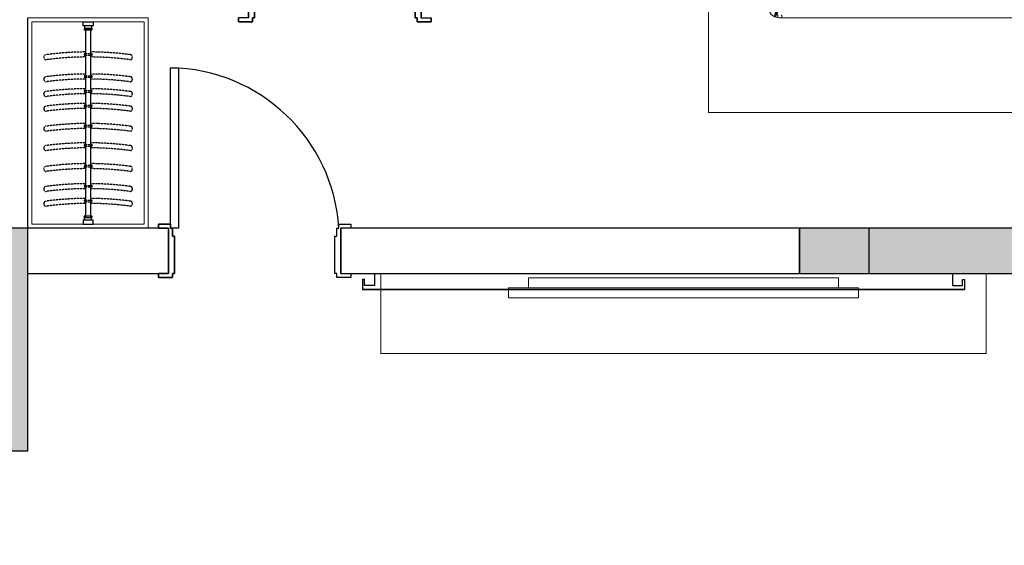
# Model space of a CAD drawing. Units: millimetres. Extents: x 1249054 to 1413187, y 404098 to 599096.
# Drawn here: x 1398459 to 1403367, y 475821 to 478442 of the extents above; entities that cross this region are included whole.
import ezdxf

# ---------------------------------------------------------------- set-up
doc = ezdxf.new("R2010")
doc.units = ezdxf.units.MM
doc.header["$MEASUREMENT"] = 0
doc.linetypes.add('M-HIDDEN', pattern=[1.875, 1.25, -0.625])
for name, color, linetype in [('01墙体', 200, 'Continuous'), ('01墙体完成面', 1, 'Continuous'), ('05门', 60, 'Continuous'), ('09-活动家具', 51, 'Continuous')]:
    doc.layers.add(name, color=color, linetype=linetype)
doc.layers.add('09活动家具', color=51, linetype='Continuous', lineweight=0)

# ---------------------------------------------------------------- blocks, each defined once
blk = doc.blocks.new('14afr')
at = {"layer": '01墙体', "ltscale": 23}
for p, q in [((617572.1, -254057.9), (617572.1, -253937.9)), ((617572.1, -254057.9), (617572.1, -253937.9)), ((617572.1, -253937.9), (617572.1, -254057.9)), ((617572.1, -254057.9), (617572.1, -253937.9)), ((618432.1, -253937.9), (618432.1, -254057.9)), ((618432.1, -253937.9), (618432.1, -254057.9)), ((618432.1, -254057.9), (618432.1, -253937.9))]:
    blk.add_line(p, q, dxfattribs=at)
at = {"layer": '05门', "ltscale": 23}
for points in [[(617522.1, -254057.9), (617522.1, -254077.9), (617582.1, -254077.9), (617582.1, -254057.9), (617592.1, -254057.9), (617592.1, -254017.9), (617602.1, -254017.9), (617602.1, -253937.9), (617592.1, -253937.9), (617592.1, -253917.9), (617522.1, -253917.9), (617522.1, -253937.9)], [(617522.1, -253937.9), (617522.1, -253917.9), (617592.1, -253917.9), (617592.1, -253937.9), (617602.1, -253937.9), (617602.1, -254017.9), (617592.1, -254017.9), (617592.1, -254057.9), (617582.1, -254057.9), (617582.1, -254077.9), (617522.1, -254077.9), (617522.1, -254057.9), (617572.1, -254057.9), (617572.1, -253937.9), (617522.1, -253937.9)], [(618482.1, -254057.9), (618482.1, -254077.9), (618422.1, -254077.9), (618422.1, -254057.9), (618412.1, -254057.9), (618412.1, -254017.9), (618402.1, -254017.9), (618402.1, -253937.9), (618412.1, -253937.9), (618412.1, -253917.9), (618482.1, -253917.9), (618482.1, -253937.9)], [(618482.1, -253937.9), (618482.1, -253917.9), (618412.1, -253917.9), (618412.1, -253937.9), (618402.1, -253937.9), (618402.1, -254017.9), (618412.1, -254017.9), (618412.1, -254057.9), (618422.1, -254057.9), (618422.1, -254077.9), (618482.1, -254077.9), (618482.1, -254057.9), (618432.1, -254057.9), (618432.1, -253937.9), (618482.1, -253937.9)]]:
    blk.add_lwpolyline(points, dxfattribs=at)
at = {"layer": '05门'}
blk.add_lwpolyline([(618482.1, -254057.9), (618482.1, -254077.9), (618422.1, -254077.9), (618422.1, -254057.9), (618412.1, -254057.9), (618412.1, -254017.9), (618402.1, -254017.9), (618402.1, -253937.9), (618412.1, -253937.9), (618412.1, -253917.9), (618482.1, -253917.9), (618482.1, -253937.9)], dxfattribs=at)
at = {"layer": '05门', "ltscale": 23}
blk.add_lwpolyline([(618422.1, -254857.9), (618382.1, -254857.9), (618382.1, -254057.9), (618422.1, -254057.9)], close=True, dxfattribs=at)
at = {"layer": '05门', "color": 250, "ltscale": 23}
blk.add_arc((618433.8, -254004.6), 853.4, 183.5802, 269.2141, dxfattribs=at)
blk = doc.blocks.new('fjrjuiri')
at = {"layer": '09活动家具'}
for p, q in [((-100.2, 2160.4), (-950.2, 2160.4)), ((-100.2, 2160.4), (749.8, 2160.4)), ((-1000.2, 2110.4), (-1000.2, -39.6)), ((799.8, 2110.4), (799.8, -39.6)), ((799.8, -39.6), (-1000.2, -39.6))]:
    blk.add_line(p, q, dxfattribs=at)
at = {"layer": '09活动家具', "color": 8}
for p, q in [((-1250.2, 31.2), (-1250.2, 331.2)), ((1049.8, 31.2), (1049.8, 331.2)), ((-1400.2, 181.2), (-1100.2, 181.2)), ((899.8, 181.2), (1199.8, 181.2))]:
    blk.add_line(p, q, dxfattribs=at)
for points in [[(-1000.2, 1086.9), (-1300.2, 1086.9), (-1300.2, 2633.9), (1099.8, 2633.9), (1099.8, 1086.9), (799.8, 1086.9)], [(-956, 2116.9), (-953.9, 2116.3), (-952.9, 2117.9), (-952.9, 2117.9), (-954.1, 2126.3), (-954.7, 2130.2), (-956, 2131.4), (-955.5, 2135.5), (-958.4, 2141.2), (-958.4, 2144), (-954.9, 2147.3), (-954.1, 2150.3), (-953.9, 2151.8), (-953.8, 2160.2), (-953.8, 2158.7)], [(-935.9, 2145.7), (-935.4, 2147.5), (-935, 2149.3), (-934.7, 2151.2), (-934.6, 2153), (-934.5, 2154.9), (-934.4, 2156.7), (-934.4, 2158.5), (-934.4, 2160.4)], [(735.5, 2145.7), (735.1, 2147.5), (734.7, 2149.3), (734.4, 2151.2), (734.2, 2153), (734.1, 2154.9), (734.1, 2156.7), (734, 2158.5), (734, 2160.4)], [(755.7, 2116.9), (753.6, 2116.3), (752.6, 2117.9), (752.6, 2117.9), (753.8, 2126.3), (754.3, 2130.2), (755.7, 2131.4), (755.1, 2135.5), (758.1, 2141.2), (758.1, 2144), (754.5, 2147.3), (753.8, 2150.3), (753.6, 2151.8), (753.5, 2160.2), (753.5, 2158.7)], [(-994.7, 2121.4), (-993.4, 2120.5), (-992.3, 2119.7), (-991.4, 2119.1), (-990.5, 2118.5), (-989.8, 2118.1), (-989.1, 2117.7), (-988.5, 2117.4), (-988, 2117.2), (-987.5, 2116.9), (-987, 2116.6), (-986.5, 2116.4), (-986.1, 2116.1), (-985.7, 2115.9), (-985.2, 2115.6), (-984.8, 2115.3), (-984.4, 2115.1), (-983.9, 2114.8), (-983.5, 2114.5), (-983, 2114.2), (-982.5, 2113.9), (-982, 2113.6), (-981.5, 2113.3), (-980.9, 2112.9), (-980.3, 2112.6), (-979.6, 2112.2), (-978.9, 2111.8), (-978.2, 2111.3), (-977.5, 2110.9), (-976.8, 2110.5), (-976, 2110), (-975.3, 2109.6), (-974.6, 2109.2), (-974, 2108.8), (-973.4, 2108.4), (-972.8, 2108), (-972.2, 2107.6), (-971.6, 2107.2), (-971.1, 2106.9), (-970.5, 2106.5), (-970, 2106.2), (-969.5, 2105.9), (-969, 2105.6), (-968.4, 2105.3), (-967.9, 2104.9), (-967.4, 2104.6), (-966.8, 2104.3), (-966.3, 2104), (-965.7, 2103.8), (-965.1, 2103.5), (-964.5, 2103.2), (-963.9, 2102.9), (-963.3, 2102.6), (-962.7, 2102.2), (-962.2, 2101.9), (-961.6, 2101.6), (-961.1, 2101.2), (-960.6, 2100.9), (-960.1, 2100.5), (-959.7, 2100.1), (-959.2, 2099.8), (-958.8, 2099.5), (-958.4, 2099.2), (-958.1, 2098.9), (-957.7, 2098.7), (-957.4, 2098.6), (-957, 2098.5), (-956.8, 2098.5), (-956.5, 2098.5), (-956.4, 2098.6), (-956.3, 2098.7), (-956.3, 2098.8), (-956.4, 2099), (-956.7, 2099.2), (-957.1, 2099.5), (-957.5, 2099.8), (-958, 2100.2), (-958.5, 2100.6), (-959.1, 2101), (-959.6, 2101.6), (-960.1, 2102.2), (-960.6, 2102.8), (-961, 2103.5), (-961.4, 2104.2), (-961.8, 2105), (-962.2, 2105.7), (-962.6, 2106.4), (-963, 2107), (-963.6, 2107.5), (-964.2, 2107.9), (-964.8, 2108.2), (-965.6, 2108.5), (-966.3, 2108.7), (-967.1, 2108.9), (-968, 2109.1), (-968.8, 2109.4), (-969.6, 2109.7), (-970.5, 2110.1), (-971.3, 2110.5), (-972.1, 2111), (-972.9, 2111.5), (-973.8, 2112), (-974.6, 2112.5), (-975.5, 2113), (-976.4, 2113.4), (-977.3, 2113.8), (-978.3, 2114.1), (-979.3, 2114.4), (-980.2, 2114.6), (-981.1, 2114.8), (-982, 2114.9), (-982.8, 2115.1), (-983.6, 2115.3), (-984.3, 2115.5), (-984.9, 2115.7), (-985.4, 2115.9), (-985.9, 2116.2), (-986.4, 2116.4), (-986.8, 2116.7), (-987.1, 2117), (-987.5, 2117.3), (-987.8, 2117.6), (-988.2, 2117.9), (-988.5, 2118.2), (-988.8, 2118.6), (-989.2, 2119), (-989.5, 2119.3), (-989.9, 2119.7), (-990.3, 2120.1), (-990.7, 2120.5), (-991.1, 2120.9), (-991.6, 2121.3), (-992.1, 2121.8), (-992.7, 2122.4), (-993.3, 2123), (-994, 2123.7), (-994.7, 2124.6)], [(-972.4, 2155.2), (-971.3, 2152.9), (-970.5, 2150.9), (-969.9, 2149.1), (-969.3, 2147.5), (-968.9, 2146), (-968.6, 2144.8), (-968.3, 2143.6), (-968.1, 2142.6), (-967.8, 2141.6), (-967.6, 2140.6), (-967.3, 2139.6), (-966.9, 2138.5), (-966.5, 2137.4), (-966, 2136.1), (-965.5, 2134.6), (-964.8, 2132.9)], [(-956, 2116.9), (-957.1, 2122.8), (-958.1, 2127.4), (-958.9, 2130.9), (-959.6, 2133.4), (-960.1, 2135.2), (-960.6, 2136.4), (-961, 2137.2), (-961.3, 2137.9), (-961.6, 2138.4), (-961.8, 2139), (-961.9, 2139.5), (-962.1, 2140.1), (-962.2, 2140.7), (-962.3, 2141.3), (-962.4, 2141.9), (-962.5, 2142.6), (-962.6, 2143.4), (-962.7, 2144.3), (-962.9, 2145.5), (-963.1, 2147), (-963.4, 2148.9), (-963.8, 2151.3), (-964.4, 2154.4), (-965, 2158.1)], [(755.7, 2116.9), (756.8, 2122.8), (757.8, 2127.4), (758.6, 2130.9), (759.2, 2133.4), (759.8, 2135.2), (760.3, 2136.4), (760.7, 2137.2), (761, 2137.9), (761.2, 2138.4), (761.4, 2139), (761.6, 2139.5), (761.7, 2140.1), (761.8, 2140.7), (761.9, 2141.3), (762, 2141.9), (762.1, 2142.6), (762.2, 2143.4), (762.4, 2144.3), (762.5, 2145.5), (762.8, 2147), (763.1, 2148.9), (763.5, 2151.3), (764, 2154.4), (764.7, 2158.1)], [(794.3, 2121.4), (793.1, 2120.5), (792, 2119.7), (791, 2119.1), (790.2, 2118.5), (789.4, 2118.1), (788.8, 2117.7), (788.2, 2117.4), (787.6, 2117.2), (787.1, 2116.9), (786.6, 2116.6), (786.2, 2116.4), (785.7, 2116.1), (785.3, 2115.9), (784.9, 2115.6), (784.5, 2115.3), (784, 2115.1), (783.6, 2114.8), (783.2, 2114.5), (782.7, 2114.2), (782.2, 2113.9), (781.7, 2113.6), (781.2, 2113.3), (780.6, 2112.9), (780, 2112.6), (779.3, 2112.2), (778.6, 2111.8), (777.9, 2111.3), (777.2, 2110.9), (776.4, 2110.5), (775.7, 2110), (775, 2109.6), (774.3, 2109.2), (773.7, 2108.8), (773, 2108.4), (772.4, 2108), (771.8, 2107.6), (771.3, 2107.2), (770.7, 2106.9), (770.2, 2106.5), (769.7, 2106.2), (769.1, 2105.9), (768.6, 2105.6), (768.1, 2105.3), (767.6, 2104.9), (767, 2104.6), (766.5, 2104.3), (765.9, 2104), (765.4, 2103.8), (764.8, 2103.5), (764.2, 2103.2), (763.6, 2102.9), (763, 2102.6), (762.4, 2102.2), (761.8, 2101.9), (761.3, 2101.6), (760.7, 2101.2), (760.2, 2100.9), (759.8, 2100.5), (759.3, 2100.1), (758.9, 2099.8), (758.5, 2099.5), (758.1, 2099.2), (757.7, 2098.9), (757.4, 2098.7), (757, 2098.6), (756.7, 2098.5), (756.4, 2098.5), (756.2, 2098.5), (756, 2098.6), (756, 2098.7), (756, 2098.8), (756.1, 2099), (756.4, 2099.2), (756.7, 2099.5), (757.2, 2099.8), (757.7, 2100.2), (758.2, 2100.6), (758.8, 2101), (759.3, 2101.6), (759.8, 2102.2), (760.3, 2102.8), (760.7, 2103.5), (761, 2104.2), (761.4, 2105), (761.8, 2105.7), (762.2, 2106.4), (762.7, 2107), (763.2, 2107.5), (763.8, 2107.9), (764.5, 2108.2), (765.2, 2108.5), (766, 2108.7), (766.8, 2108.9), (767.6, 2109.1), (768.5, 2109.4), (769.3, 2109.7), (770.1, 2110.1), (771, 2110.5), (771.8, 2111), (772.6, 2111.5), (773.4, 2112), (774.3, 2112.5), (775.2, 2113), (776.1, 2113.4), (777, 2113.8), (778, 2114.1), (778.9, 2114.4), (779.9, 2114.6), (780.8, 2114.8), (781.7, 2114.9), (782.5, 2115.1), (783.3, 2115.3), (783.9, 2115.5), (784.6, 2115.7), (785.1, 2115.9), (785.6, 2116.2), (786, 2116.4), (786.4, 2116.7), (786.8, 2117), (787.2, 2117.3), (787.5, 2117.6), (787.8, 2117.9), (788.1, 2118.2), (788.5, 2118.6), (788.8, 2119), (789.2, 2119.3), (789.5, 2119.7), (789.9, 2120.1), (790.3, 2120.5), (790.8, 2120.9), (791.3, 2121.3), (791.8, 2121.8), (792.4, 2122.4), (793, 2123), (793.6, 2123.7), (794.3, 2124.6)], [(772, 2155.2), (771, 2152.9), (770.2, 2150.9), (769.5, 2149.1), (769, 2147.5), (768.6, 2146), (768.3, 2144.8), (768, 2143.6), (767.8, 2142.6), (767.5, 2141.6), (767.2, 2140.6), (766.9, 2139.6), (766.6, 2138.5), (766.2, 2137.4), (765.7, 2136.1), (765.1, 2134.6), (764.5, 2132.9)], [(-1000.2, 2107.3), (-999, 2106.5), (-998, 2105.8), (-997.1, 2105.3), (-996.4, 2105), (-995.7, 2104.8), (-995.2, 2104.7), (-994.7, 2104.7), (-994.2, 2104.7), (-993.8, 2104.7), (-993.3, 2104.7), (-992.9, 2104.7), (-992.4, 2104.6), (-992, 2104.6), (-991.5, 2104.5), (-991.1, 2104.4), (-990.6, 2104.3), (-990.2, 2104.2), (-989.7, 2104), (-989.3, 2103.8), (-988.9, 2103.6), (-988.6, 2103.4), (-988.3, 2103.3), (-988.2, 2103.2), (-988.1, 2103.2)], [(799.8, 2107.3), (798.6, 2106.5), (797.6, 2105.8), (796.8, 2105.3), (796, 2105), (795.4, 2104.8), (794.8, 2104.7), (794.3, 2104.7), (793.9, 2104.7), (793.4, 2104.7), (793, 2104.7), (792.5, 2104.7), (792.1, 2104.6), (791.7, 2104.6), (791.2, 2104.5), (790.8, 2104.4), (790.3, 2104.3), (789.8, 2104.2), (789.4, 2104), (789, 2103.8), (788.6, 2103.6), (788.3, 2103.4), (788, 2103.3), (787.8, 2103.2), (787.8, 2103.2)]]:
    blk.add_lwpolyline(points, dxfattribs=at)
at = {"layer": '09活动家具'}
for points in [[(-1803.3, -39.6), (-1803.3, 460.4), (-1000.2, 460.4), (-1000.2, -39.6)], [(1598.5, -39.6), (1598.5, 460.4), (799.8, 460.4), (799.8, -39.6)]]:
    blk.add_lwpolyline(points, close=True, dxfattribs=at)
for centre in [(-1250.2, 181.2), (1049.8, 181.2)]:
    blk.add_circle(centre, 112.5, dxfattribs=at)
at = {"layer": '09活动家具', "color": 8}
for centre in [(-1250.2, 181.2), (1049.8, 181.2)]:
    blk.add_circle(centre, 56.2, dxfattribs=at)
at = {"layer": '09活动家具'}
for centre, radius, start, end in [((-950.2, 2110.4), 50, 90, 180), ((749.8, 2110.4), 50, 0, 90), ((-932, 829.3), 128.5, 237.9527, 20.2034), ((-122, 1180.7), 754.6, 204.0101, 272.0679), ((-78.3, 1180.7), 754.6, 267.9321, 335.9899), ((731.7, 829.3), 128.5, 159.7966, 302.0473), ((-146.1, 1807.2), 1382.2, 231.8394, 272.4792), ((-54.2, 1807.2), 1382.2, 267.5208, 308.1606), ((-1173.3, 362.6), 225.2, 356.5245, 20.485), ((-871.1, 544.2), 137.5, 228.4161, 271.5527), ((-517.3, -3727.7), 4149.5, 85.1176, 94.8906), ((-161.8, 482.5), 75.8, 268.1988, 312.1405), ((65.9, 352.7), 191.6, 157.3977, 178.3923), ((82.1, 1072.1), 670.4, 254.6425, 262.9686), ((-194.9, 367.4), 115.2, 350.742, 30.3569), ((350, -3727.7), 4149.5, 85.1176, 94.8906), ((705.6, 482.5), 75.8, 268.1988, 312.1405), ((933.3, 352.7), 191.6, 157.3977, 178.3923), ((182.5, 203.4), 1140.4, 172.668, 187.332), ((-1584.9, 208.7), 1466.9, 354.1588, 5.8412), ((1181.6, 203.4), 1271.2, 173.426, 186.574), ((-340.9, 208.7), 1092.9, 352.1489, 7.8511), ((-1173.3, 44.2), 225.2, 339.515, 3.4755), ((65.9, 54.1), 191.6, 178.3923, 202.6023), ((-305.9, 44.2), 225.2, 339.515, 3.4755), ((933.3, 54.1), 191.6, 178.3923, 202.6023), ((-871.1, -137.5), 137.5, 88.4473, 131.5839), ((-517.3, 4134.5), 4149.5, 265.1094, 274.8824), ((-161.8, -75.7), 75.8, 47.8595, 91.8012), ((-3.7, -137.5), 137.5, 88.4473, 131.5839), ((350, 4134.5), 4149.5, 265.1094, 274.8824), ((705.6, -75.7), 75.8, 47.8595, 91.8012)]:
    blk.add_arc(centre, radius, start, end, dxfattribs=at)
at = {"layer": '09活动家具', "color": 8}
for centre, radius, start, end in [((-1173.3, 362.6), 235.1, 356.5245, 13.2301), ((-871.1, 544.2), 147.4, 240.1487, 271.5527), ((-517.3, -3727.7), 4139.5, 85.1176, 94.8906), ((-381.4, 129.9), 266.9, 34.0563, 88.9708), ((-161.8, 482.5), 85.7, 268.1988, 292.4287), ((65.9, 352.7), 201.5, 165.4484, 178.3923), ((378.6, 4008.2), 3631.2, 262.8266, 264.0195), ((-305.9, 362.6), 235.1, 356.5245, 10.5274), ((350, -3727.7), 4139.5, 85.1176, 94.8906), ((389.5, -91.6), 488.4, 49.4289, 89.8491), ((705.6, 482.5), 85.7, 268.1988, 292.4287), ((933.3, 352.7), 201.5, 165.4484, 178.3923), ((182.5, 203.4), 1130.4, 172.668, 187.332), ((-1584.9, 208.7), 1456.9, 354.1588, 5.8412), ((1181.6, 203.4), 1261.2, 173.426, 186.574), ((-340.9, 208.7), 1082.9, 352.1489, 7.8511), ((-268.1, 1257.8), 1247.9, 238.6954, 270.1495), ((599.2, 1257.8), 1247.9, 238.6954, 270.1495), ((-424.8, 1284.3), 1259.4, 247.5169, 270.0889), ((491.9, 1545.4), 1520.5, 249.5604, 270.098), ((-1173.3, 44.2), 235.1, 346.7699, 3.4755), ((65.9, 54.1), 201.5, 178.3923, 194.5516), ((-305.9, 44.2), 235.1, 346.7699, 3.4755), ((933.3, 54.1), 201.5, 178.3923, 194.5516), ((-871.1, -137.5), 147.4, 88.4473, 119.8513), ((-517.3, 4134.5), 4139.5, 265.1094, 274.8824), ((-161.8, -75.7), 85.7, 67.5713, 91.8012), ((-3.7, -137.5), 147.4, 88.4473, 119.8513), ((350, 4134.5), 4139.5, 265.1094, 274.8824), ((705.6, -75.7), 85.7, 67.5713, 91.8012)]:
    blk.add_arc(centre, radius, start, end, dxfattribs=at)
blk = doc.blocks.new('平面布置图')
at = {"layer": '01墙体', "ltscale": 23}
h = blk.add_hatch(color=256, dxfattribs=at)
h.dxf.hatch_style = 1
h.paths.add_polyline_path([(1325052.5, 418501.2), (1321692.5, 418501.2), (1321692.5, 418261.2), (1324822.5, 418261.2), (1324822.5, 415261.2), (1325052.5, 415261.2), (1325052.5, 415851.2), (1326412.5, 415851.2), (1326412.5, 416091.2), (1325052.5, 416091.2)])
h.paths.add_polyline_path([(1321917.5, 415261.2), (1323397.5, 415261.2), (1323397.5, 415481.2), (1321677.5, 415481.2), (1321677.5, 414611.2), (1321917.5, 414611.2)])
h.paths.add_polyline_path([(1326707.5, 411381.2), (1323067.5, 411381.2), (1323067.5, 411141.2), (1326467.5, 411141.2), (1326467.5, 410251.2), (1326707.5, 410251.2)])
h.paths.add_polyline_path([(1323317.5, 409451.2), (1323067.5, 409451.2), (1323067.5, 409121.2), (1322127.5, 409121.2), (1322127.5, 409201.2), (1321677.5, 409201.2), (1321677.5, 408886.2), (1322447.5, 408886.2), (1322447.5, 407286.2), (1322687.5, 407286.2), (1322687.5, 408886.2), (1323317.5, 408886.2)])
h.paths.add_polyline_path([(1326707.5, 406506.2), (1326477.5, 406506.2), (1326477.5, 405496.2), (1323367.5, 405496.2), (1323367.5, 404576.2), (1323607.5, 404576.2), (1323607.5, 405236.2), (1326707.5, 405236.2)])
h.paths.add_polyline_path([(1328007.5, 403496.2), (1326707.5, 403496.2), (1326707.5, 403696.2), (1325777.5, 403696.2), (1325777.5, 403256.2), (1328007.5, 403256.2)])
h.paths.add_polyline_path([(1331367.5, 408186.2), (1330667.5, 408186.2), (1330667.5, 411596.2), (1330237.5, 411596.2), (1330237.5, 411126.2), (1330437.5, 411126.2), (1330437.5, 407956.2), (1331367.5, 407956.2)])
h.paths.add_polyline_path([(1332977.5, 406496.2), (1332747.5, 406496.2), (1332747.5, 403256.2), (1334007.5, 403256.2), (1334007.5, 403496.2), (1332977.5, 403496.2)])
h.paths.add_polyline_path([(1339397.5, 403496.2), (1338687.5, 403496.2), (1338687.5, 404096.2), (1338447.5, 404096.2), (1338447.5, 403496.2), (1336307.5, 403496.2), (1336307.5, 403256.2), (1339397.5, 403256.2)])
h.paths.add_polyline_path([(1339397.5, 408216.2), (1337537.5, 408216.2), (1337537.5, 408576.2), (1337237.5, 408576.2), (1337237.5, 408186.2), (1335147.5, 408186.2), (1335147.5, 407956.2), (1338447.5, 407956.2), (1338447.5, 406556.2), (1338687.5, 406556.2), (1338687.5, 407956.2), (1339397.5, 407956.2)])
h.paths.add_polyline_path([(1339397.5, 411866.2), (1338867.5, 411866.2), (1338867.5, 411336.2), (1339397.5, 411336.2)])
h.paths.add_polyline_path([(1337537.5, 412576.2), (1337237.5, 412576.2), (1337237.5, 410936.2), (1337537.5, 410936.2)])
h.paths.add_polyline_path([(1337537.5, 416371.2), (1334547.5, 416371.2), (1334547.5, 416146.2), (1337237.5, 416146.2), (1337237.5, 415536.2), (1337537.5, 415536.2)])
h.paths.add_polyline_path([(1330702.5, 416371.2), (1330462.5, 416371.2), (1330462.5, 415501.2), (1329752.5, 415501.2), (1329752.5, 415381.2), (1329752.5, 415261.2), (1330702.5, 415261.2)])
h.paths.add_polyline_path([(1331462.5, 419851.2), (1330462.5, 419851.2), (1330462.5, 418371.2), (1330702.5, 418371.2), (1330702.5, 419611.2), (1331462.5, 419611.2)])
h.paths.add_polyline_path([(1338717.5, 419851.2), (1337237.5, 419851.2), (1337237.5, 418641.2), (1337537.5, 418641.2), (1337537.5, 419571.2), (1338717.5, 419571.2)])
for p, q in [((1330702.5, 415261.2), (1330702.5, 417421.2)), ((1330702.5, 416371.2), (1330462.5, 416371.2)), ((1331402.5, 416371.2), (1330702.5, 416371.2)), ((1331402.5, 416371.2), (1331402.5, 416146.2)), ((1331402.5, 416146.2), (1331402.5, 416371.2)), ((1331402.5, 416371.2), (1331402.5, 416146.2)), ((1337537.5, 416371.2), (1332262.5, 416371.2)), ((1332262.5, 416371.2), (1332262.5, 416146.2)), ((1332262.5, 416371.2), (1332262.5, 416146.2)), ((1332262.5, 416371.2), (1332262.5, 416146.2)), ((1332262.5, 416146.2), (1332262.5, 416371.2)), ((1332262.5, 416371.2), (1332262.5, 416146.2)), ((1334547.5, 416371.2), (1334547.5, 416146.2)), ((1334547.5, 416371.2), (1334547.5, 416146.2)), ((1334547.5, 416371.2), (1334547.5, 416146.2)), ((1334547.5, 416146.2), (1334547.5, 416371.2)), ((1334547.5, 416371.2), (1334547.5, 416146.2)), ((1334893.8, 416371.2), (1334893.8, 416146.2)), ((1330702.5, 416146.2), (1331402.5, 416146.2)), ((1332262.5, 416146.2), (1337237.5, 416146.2)), ((1329752.5, 415261.2), (1330702.5, 415261.2))]:
    blk.add_line(p, q, dxfattribs=at)
at = {"layer": '01墙体完成面', "ltscale": 23}
for points in [[(1332430, 416146.2), (1332430, 416086.2), (1332380, 416086.2), (1332380, 416116.2), (1332370, 416116.2), (1332370, 416066.2), (1335370, 416066.2)], [(1335310, 416146.2), (1335310, 416086.2), (1335360, 416086.2), (1335360, 416116.2), (1335370, 416116.2), (1335370, 416066.2), (1332370, 416066.2)]]:
    blk.add_lwpolyline(points, dxfattribs=at)
at = {"layer": '05门', "ltscale": 23}
blk.add_lwpolyline([(1331412.5, 417171.2), (1331452.5, 417171.2), (1331452.5, 416371.2), (1331412.5, 416371.2)], close=True, dxfattribs=at)
at = {"layer": '05门'}
blk.add_lwpolyline([(1331352.5, 416371.2), (1331352.5, 416391.2), (1331412.5, 416391.2), (1331412.5, 416371.2), (1331422.5, 416371.2), (1331422.5, 416331.2), (1331432.5, 416331.2), (1331432.5, 416146.2), (1331422.5, 416146.2), (1331422.5, 416126.2), (1331352.5, 416126.2), (1331352.5, 416146.2)], dxfattribs=at)
at = {"layer": '05门', "ltscale": 23}
for points in [[(1331352.5, 416371.2), (1331352.5, 416391.2), (1331412.5, 416391.2), (1331412.5, 416371.2), (1331422.5, 416371.2), (1331422.5, 416331.2), (1331432.5, 416331.2), (1331432.5, 416146.2), (1331422.5, 416146.2), (1331422.5, 416126.2), (1331352.5, 416126.2), (1331352.5, 416146.2)], [(1331352.5, 416146.2), (1331352.5, 416126.2), (1331422.5, 416126.2), (1331422.5, 416146.2), (1331432.5, 416146.2), (1331432.5, 416331.2), (1331422.5, 416331.2), (1331422.5, 416371.2), (1331412.5, 416371.2), (1331412.5, 416391.2), (1331352.5, 416391.2), (1331352.5, 416371.2), (1331402.5, 416371.2), (1331402.5, 416146.2), (1331352.5, 416146.2)], [(1332312.5, 416146.2), (1332312.5, 416126.2), (1332242.5, 416126.2), (1332242.5, 416146.2), (1332232.5, 416146.2), (1332232.5, 416331.2), (1332242.5, 416331.2), (1332242.5, 416371.2), (1332252.5, 416371.2), (1332252.5, 416391.2), (1332312.5, 416391.2), (1332312.5, 416371.2), (1332262.5, 416371.2), (1332262.5, 416146.2), (1332312.5, 416146.2)]]:
    blk.add_lwpolyline(points, dxfattribs=at)
at = {"layer": '05门', "color": 250, "ltscale": 23}
blk.add_arc((1331400.8, 416317.9), 853.4, 3.5802, 89.2141, dxfattribs=at)
at = {"layer": '09-活动家具'}
for p, q in [((1330982.5, 417365.2), (1330982.5, 417363.2)), ((1330985, 417381.2), (1330985, 417361.2)), ((1331020, 417361.2), (1330985, 417361.2)), ((1330985.5, 417368.2), (1331019.5, 417368.2)), ((1330985.5, 417360.2), (1331019.5, 417360.2)), ((1330989.7, 417361.2), (1330989.7, 416424.3)), ((1331014.7, 417361.2), (1331014.7, 416424.3)), ((1331020, 417381.2), (1331020, 417361.2)), ((1331022.5, 417365.2), (1331022.5, 417363.2)), ((1330982.5, 416427.3), (1330982.5, 416429.3)), ((1331020, 416431.2), (1330985, 416431.2)), ((1330985, 416411.2), (1330985, 416431.2)), ((1330985.5, 416432.3), (1331019.5, 416432.3)), ((1330985.5, 416424.3), (1331019.5, 416424.3)), ((1331020, 416411.2), (1331020, 416431.2)), ((1331022.5, 416427.3), (1331022.5, 416429.3))]:
    blk.add_line(p, q, dxfattribs=at)
at = {"layer": '09-活动家具', "color": 251, "linetype": 'M-HIDDEN'}
for p, q in [((1330782.2, 417226.7), (1330782.2, 417221.6)), ((1330982.7, 417238.9), (1330982.7, 417236.9)), ((1330985.7, 417241.9), (1331019.7, 417241.9)), ((1330985.7, 417233.9), (1331019.7, 417233.9)), ((1331022.7, 417238.9), (1331022.7, 417236.9)), ((1331222.7, 417226.7), (1331222.7, 417221.6)), ((1330782.2, 417116.7), (1330782.2, 417111.7)), ((1330982.7, 417128.9), (1330982.7, 417126.9)), ((1330985.7, 417131.9), (1331019.7, 417131.9)), ((1330985.7, 417123.9), (1331019.7, 417123.9)), ((1331022.7, 417128.9), (1331022.7, 417126.9)), ((1331222.7, 417116.7), (1331222.7, 417111.7)), ((1330985.7, 417058.5), (1331019.7, 417058.5)), ((1330782.2, 417043.3), (1330782.2, 417038.2)), ((1330982.7, 417055.5), (1330982.7, 417053.5)), ((1330985.7, 417050.5), (1331019.7, 417050.5)), ((1331022.7, 417055.5), (1331022.7, 417053.5)), ((1331222.7, 417043.3), (1331222.7, 417038.2)), ((1330782.2, 416970), (1330782.2, 416965)), ((1330982.7, 416982.3), (1330982.7, 416980.3)), ((1330985.7, 416985.3), (1331019.7, 416985.3)), ((1330985.7, 416977.3), (1331019.7, 416977.3)), ((1331022.7, 416982.3), (1331022.7, 416980.3)), ((1331222.7, 416970), (1331222.7, 416965)), ((1330782.2, 416870), (1330782.2, 416865)), ((1330982.7, 416882.3), (1330982.7, 416880.3)), ((1330985.7, 416885.3), (1331019.7, 416885.3)), ((1330985.7, 416877.3), (1331019.7, 416877.3)), ((1331022.7, 416882.3), (1331022.7, 416880.3)), ((1331222.7, 416870), (1331222.7, 416865)), ((1330782.2, 416773.5), (1330782.2, 416768.4)), ((1330982.7, 416785.7), (1330982.7, 416783.7)), ((1330985.7, 416788.7), (1331019.7, 416788.7)), ((1330985.7, 416780.7), (1331019.7, 416780.7)), ((1331022.7, 416785.7), (1331022.7, 416783.7)), ((1331222.7, 416773.5), (1331222.7, 416768.4)), ((1330782.2, 416669.8), (1330782.2, 416664.7)), ((1330982.7, 416682), (1330982.7, 416680)), ((1330985.7, 416685), (1331019.7, 416685)), ((1330985.7, 416677), (1331019.7, 416677)), ((1331022.7, 416682), (1331022.7, 416680)), ((1331222.7, 416669.8), (1331222.7, 416664.7)), ((1330782.2, 416569.7), (1330782.2, 416564.7)), ((1330982.7, 416582), (1330982.7, 416580)), ((1330985.7, 416585), (1331019.7, 416585)), ((1330985.7, 416577), (1331019.7, 416577)), ((1331022.7, 416582), (1331022.7, 416580)), ((1331222.7, 416569.7), (1331222.7, 416564.7)), ((1330782.2, 416496.3), (1330782.2, 416491.3)), ((1330982.7, 416508.6), (1330982.7, 416506.6)), ((1330985.7, 416511.6), (1331019.7, 416511.6)), ((1330985.7, 416503.6), (1331019.7, 416503.6)), ((1331022.7, 416508.6), (1331022.7, 416506.6)), ((1331222.7, 416496.3), (1331222.7, 416491.3))]:
    blk.add_line(p, q, dxfattribs=at)
at = {"layer": '09-活动家具'}
for points in [[(1330977.5, 417401.2), (1331027.5, 417401.2), (1331027.5, 417381.2), (1330977.5, 417381.2)], [(1330977.5, 416391.2), (1331027.5, 416391.2), (1331027.5, 416411.2), (1330977.5, 416411.2)]]:
    blk.add_lwpolyline(points, close=True, dxfattribs=at)
for centre, start, end in [((1330985.5, 417365.2), 90, 180), ((1330985.5, 417363.2), 180, 270), ((1331019.5, 417365.2), 0, 90), ((1331019.5, 417363.2), 270, 0), ((1330985.5, 416429.3), 90, 180), ((1330985.5, 416427.3), 180, 270), ((1331019.5, 416429.3), 0, 90), ((1331019.5, 416427.3), 270, 0)]:
    blk.add_arc(centre, 3, start, end, dxfattribs=at)
at = {"layer": '09-活动家具', "color": 251, "linetype": 'M-HIDDEN'}
for centre, radius, start, end in [((1330792.2, 417226.7), 10, 97.4908, 180), ((1330792.2, 417221.6), 10, 180, 277.5143), ((1331002.7, 415629.6), 1620.8, 90.4419, 97.4908), ((1331002.7, 415629.6), 1595.8, 90.4488, 97.5143), ((1330985.7, 417238.9), 3, 90, 180), ((1330985.7, 417236.9), 3, 180, 270), ((1331002.7, 415629.6), 1620.8, 82.5092, 89.5581), ((1331002.7, 415629.6), 1595.8, 82.4857, 89.5512), ((1331019.7, 417238.9), 3, 0, 90), ((1331019.7, 417236.9), 3, 270, 0), ((1331212.7, 417221.6), 10, 262.4857, 0), ((1331212.7, 417226.7), 10, 0, 82.5092), ((1330792.2, 417116.7), 10, 97.4908, 180), ((1330792.2, 417111.7), 10, 180, 277.5143), ((1331002.7, 415519.6), 1620.8, 90.4419, 97.4908), ((1331002.7, 415519.6), 1595.8, 90.4488, 97.5143), ((1330985.7, 417128.9), 3, 90, 180), ((1330985.7, 417126.9), 3, 180, 270), ((1331002.7, 415519.6), 1620.8, 82.5092, 89.5581), ((1331002.7, 415519.6), 1595.8, 82.4857, 89.5512), ((1331019.7, 417128.9), 3, 0, 90), ((1331019.7, 417126.9), 3, 270, 0), ((1331212.7, 417111.7), 10, 262.4857, 0), ((1331212.7, 417116.7), 10, 0, 82.5092), ((1331002.7, 415446.2), 1620.8, 90.4419, 97.4908), ((1330985.7, 417055.5), 3, 90, 180), ((1331002.7, 415446.2), 1620.8, 82.5092, 89.5581), ((1331019.7, 417055.5), 3, 0, 90), ((1330792.2, 417043.3), 10, 97.4908, 180), ((1330792.2, 417038.2), 10, 180, 277.5143), ((1331002.7, 415446.2), 1595.8, 90.4488, 97.5143), ((1330985.7, 417053.5), 3, 180, 270), ((1331002.7, 415446.2), 1595.8, 82.4857, 89.5512), ((1331019.7, 417053.5), 3, 270, 0), ((1331212.7, 417038.2), 10, 262.4857, 0), ((1331212.7, 417043.3), 10, 0, 82.5092), ((1330792.2, 416970), 10, 97.4908, 180), ((1330792.2, 416965), 10, 180, 277.5143), ((1331002.7, 415373), 1620.8, 90.4419, 97.4908), ((1331002.7, 415373), 1595.8, 90.4488, 97.5143), ((1330985.7, 416982.3), 3, 90, 180), ((1330985.7, 416980.3), 3, 180, 270), ((1331002.7, 415373), 1620.8, 82.5092, 89.5581), ((1331002.7, 415373), 1595.8, 82.4857, 89.5512), ((1331019.7, 416982.3), 3, 0, 90), ((1331019.7, 416980.3), 3, 270, 0), ((1331212.7, 416965), 10, 262.4857, 0), ((1331212.7, 416970), 10, 0, 82.5092), ((1330792.2, 416870), 10, 97.4908, 180), ((1330792.2, 416865), 10, 180, 277.5143), ((1331002.7, 415272.9), 1620.8, 90.4419, 97.4908), ((1331002.7, 415272.9), 1595.8, 90.4488, 97.5143), ((1330985.7, 416882.3), 3, 90, 180), ((1330985.7, 416880.3), 3, 180, 270), ((1331002.7, 415272.9), 1620.8, 82.5092, 89.5581), ((1331002.7, 415272.9), 1595.8, 82.4857, 89.5512), ((1331019.7, 416882.3), 3, 0, 90), ((1331019.7, 416880.3), 3, 270, 0), ((1331212.7, 416865), 10, 262.4857, 0), ((1331212.7, 416870), 10, 0, 82.5092), ((1330792.2, 416773.5), 10, 97.4908, 180), ((1330792.2, 416768.4), 10, 180, 277.5143), ((1331002.7, 415176.4), 1620.8, 90.4419, 97.4908), ((1331002.7, 415176.4), 1595.8, 90.4488, 97.5143), ((1330985.7, 416785.7), 3, 90, 180), ((1330985.7, 416783.7), 3, 180, 270), ((1331002.7, 415176.4), 1620.8, 82.5092, 89.5581), ((1331002.7, 415176.4), 1595.8, 82.4857, 89.5512), ((1331019.7, 416785.7), 3, 0, 90), ((1331019.7, 416783.7), 3, 270, 0), ((1331212.7, 416768.4), 10, 262.4857, 0), ((1331212.7, 416773.5), 10, 0, 82.5092), ((1330792.2, 416669.8), 10, 97.4908, 180), ((1330792.2, 416664.7), 10, 180, 277.5143), ((1331002.7, 415072.7), 1620.8, 90.4419, 97.4908), ((1331002.7, 415072.7), 1595.8, 90.4488, 97.5143), ((1330985.7, 416682), 3, 90, 180), ((1330985.7, 416680), 3, 180, 270), ((1331002.7, 415072.7), 1620.8, 82.5092, 89.5581), ((1331002.7, 415072.7), 1595.8, 82.4857, 89.5512), ((1331019.7, 416682), 3, 0, 90), ((1331019.7, 416680), 3, 270, 0), ((1331212.7, 416664.7), 10, 262.4857, 0), ((1331212.7, 416669.8), 10, 0, 82.5092), ((1330792.2, 416569.7), 10, 97.4908, 180), ((1331002.7, 414972.7), 1620.8, 90.4419, 97.4908), ((1331002.7, 414972.7), 1595.8, 90.4488, 97.5143), ((1330985.7, 416582), 3, 90, 180), ((1330985.7, 416580), 3, 180, 270), ((1331002.7, 414972.7), 1620.8, 82.5092, 89.5581), ((1331002.7, 414972.7), 1595.8, 82.4857, 89.5512), ((1331019.7, 416582), 3, 0, 90), ((1331019.7, 416580), 3, 270, 0), ((1331212.7, 416569.7), 10, 0, 82.5092), ((1330792.2, 416564.7), 10, 180, 277.5143), ((1331002.7, 414899.2), 1620.8, 90.4419, 97.4908), ((1331002.7, 414899.2), 1620.8, 82.5092, 89.5581), ((1331212.7, 416564.7), 10, 262.4857, 0), ((1330792.2, 416496.3), 10, 97.4908, 180), ((1330792.2, 416491.3), 10, 180, 277.5143), ((1331002.7, 414899.2), 1595.8, 90.4488, 97.5143), ((1330985.7, 416508.6), 3, 90, 180), ((1330985.7, 416506.6), 3, 180, 270), ((1331002.7, 414899.2), 1595.8, 82.4857, 89.5512), ((1331019.7, 416508.6), 3, 0, 90), ((1331019.7, 416506.6), 3, 270, 0), ((1331212.7, 416491.3), 10, 262.4857, 0), ((1331212.7, 416496.3), 10, 0, 82.5092)]:
    blk.add_arc(centre, radius, start, end, dxfattribs=at)
at = {"layer": '09活动家具', "ltscale": 10}
for points in [[(1331302.5, 417421.2), (1331302.5, 416371.2), (1330702.5, 416371.2), (1330702.5, 417421.2)], [(1331282.5, 417401.2), (1331282.5, 416391.2), (1330722.5, 416391.2), (1330722.5, 417401.2)]]:
    blk.add_lwpolyline(points, close=True, dxfattribs=at)
at = {"layer": '09活动家具'}
blk.add_lwpolyline([(1332461.7, 415746.2), (1335478.2, 415746.2), (1335478.2, 416146.2), (1332461.7, 416146.2)], close=True, dxfattribs=at)
at = {"layer": '09活动家具', "color": 8}
for points in [[(1334742.6, 416074.1), (1333197.4, 416074.1), (1333197.4, 416124.1), (1334742.6, 416124.1)], [(1334842.6, 416074.1), (1333097.4, 416074.1), (1333097.4, 416024.1), (1334842.6, 416024.1)]]:
    blk.add_lwpolyline(points, close=True, dxfattribs=at)
at = {"layer": '01墙体', "rotation": 180}
blk.add_blockref('fjrjuiri', (1335194.2, 419581.6), dxfattribs=at)
at = {"layer": '01墙体', "xscale": -1, "rotation": 180}
blk.add_blockref('14afr', (714230.4, 163483.3), dxfattribs=at)

msp = doc.modelspace()

# ---------------------------------------------------------------- block references
at = {"color": 4}
msp.add_blockref('平面布置图', (67797.9, 61031.2), dxfattribs=at)

doc.saveas('drawing.dxf')
